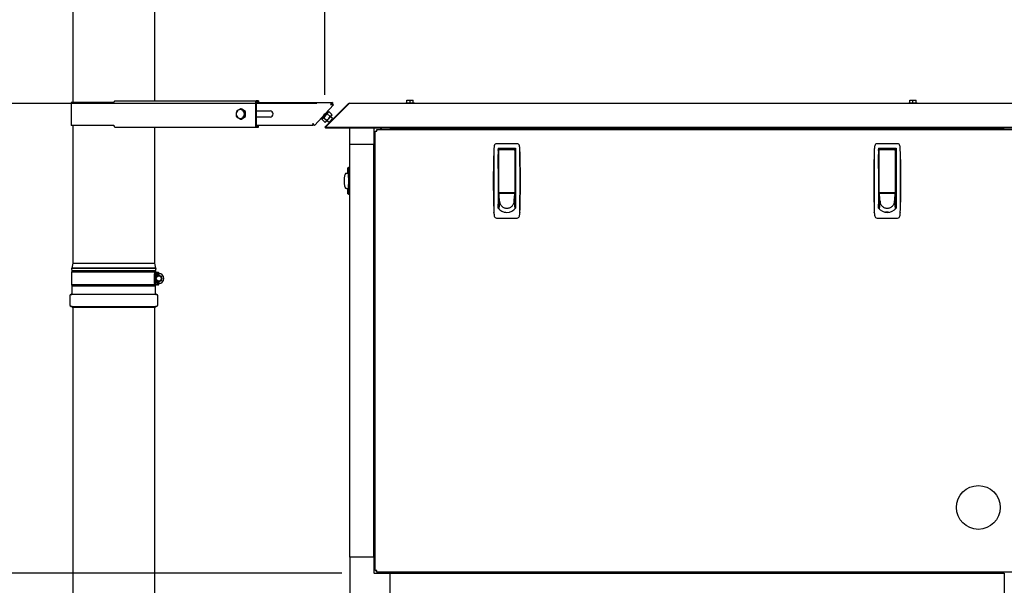
# Model space of a CAD drawing. Units: inches. Extents: x 1.1 to 15.4, y 0.6 to 10.1.
# Drawn here: x 7 to 8.5, y 6.1 to 7 of the extents above; entities that cross this region are included whole.
import ezdxf

# ---------------------------------------------------------------- set-up
doc = ezdxf.new("R2010")
doc.units = ezdxf.units.IN
doc.header["$MEASUREMENT"] = 0
doc.layers.add('FORMAT', color=7, linetype='Continuous')
doc.styles.add('SLDTEXTSTYLE0', font='TXT', dxfattribs={"width": 0.605})
doc.dimstyles.new('SLDDIMSTYLE0', dxfattribs={"dimtxt": 0.08, "dimasz": 0.13, "dimexe": 0, "dimexo": 0.0625, "dimgap": 0.02, "dimtad": 0, "dimtih": 1, "dimtoh": 1, "dimdec": 6, "dimlfac": 32, "dimrnd": 1e-09, "dimzin": 12, "dimdsep": 46, "dimlunit": 5, "dimtxsty": 'SLDTEXTSTYLE0', "dimsah": 1, "dimcen": 0.09, "dimadec": 0, "dimazin": 3, "dimtfac": 1, "dimtdec": 4, "dimtofl": 0, "dimtmove": 0, "dimatfit": 3, "dimfxl": 0, "dimfrac": 2, "dimtolj": 1, "dimtzin": 12, "dimarcsym": 0})

# ---------------------------------------------------------------- blocks, each defined once
blk = doc.blocks.new('_D_11')
at = {"layer": 'FORMAT'}
for p, q in [((7.4265, 6.8776), (7.4265, 7.3361)), ((9.2359, 6.8776), (9.2359, 7.3361)), ((7.4265, 7.2111), (7.9691, 7.2111)), ((8.1096, 7.211), (8.0821, 7.211)), ((8.0821, 7.211), (8.0821, 7.0882)), ((8.3541, 7.211), (8.3816, 7.211)), ((8.3816, 7.211), (8.3816, 7.0882)), ((9.2359, 7.2111), (8.4946, 7.2111)), ((8.0821, 7.0882), (8.1096, 7.0882)), ((8.3816, 7.0882), (8.3541, 7.0882))]:
    blk.add_line(p, q, dxfattribs=at)
for points in [[(7.4265, 7.2111), (7.5565, 7.1911), (7.5565, 7.2311)], [(9.2359, 7.2111), (9.1059, 7.2311), (9.1059, 7.1911)]]:
    blk.add_solid(points, dxfattribs=at)
at = {"layer": 'FORMAT', "char_height": 0.08, "attachment_point": 1, "style": 'SLDTEXTSTYLE0'}
for s, insert in [('57 29/32', (8.018, 7.3324)), ('1471', (8.1096, 7.1913))]:
    blk.add_mtext(s, dxfattribs=dict(at, insert=insert))
blk = doc.blocks.new('_D_12')
at = {"layer": 'FORMAT'}
for p, q in [((7.1018, 7.5698), (7.1018, 7.7972)), ((9.2359, 6.8776), (9.2359, 7.7972)), ((7.1018, 7.6722), (8.092, 7.6722)), ((8.202, 7.6721), (8.1745, 7.6721)), ((8.1745, 7.6721), (8.1745, 7.5493)), ((8.4465, 7.6721), (8.474, 7.6721)), ((8.474, 7.6721), (8.474, 7.5493)), ((9.2359, 7.6722), (8.5565, 7.6722)), ((8.1745, 7.5493), (8.202, 7.5493)), ((8.474, 7.5493), (8.4465, 7.5493))]:
    blk.add_line(p, q, dxfattribs=at)
for points in [[(7.1018, 7.6722), (7.2318, 7.6522), (7.2318, 7.6922)], [(9.2359, 7.6722), (9.1059, 7.6922), (9.1059, 7.6522)]]:
    blk.add_solid(points, dxfattribs=at)
at = {"layer": 'FORMAT', "char_height": 0.08, "attachment_point": 1, "style": 'SLDTEXTSTYLE0'}
for s, insert in [('68 9/32', (8.1409, 7.7936)), ('1735', (8.202, 7.6525))]:
    blk.add_mtext(s, dxfattribs=dict(at, insert=insert))
blk = doc.blocks.new('_D_15')
at = {"layer": 'FORMAT'}
for p, q in [((7.4143, 6.8643), (5.343, 6.8643)), ((5.468, 6.8643), (5.468, 5.9281)), ((5.3458, 5.7867), (5.3183, 5.7867)), ((5.3183, 5.7867), (5.3183, 5.6639)), ((5.5902, 5.7867), (5.6177, 5.7867)), ((5.6177, 5.7867), (5.6177, 5.6639)), ((5.3183, 5.6639), (5.3458, 5.6639)), ((5.6177, 5.6639), (5.5902, 5.6639)), ((5.468, 4.6714), (5.468, 5.6456)), ((7.6148, 4.6714), (5.343, 4.6714))]:
    blk.add_line(p, q, dxfattribs=at)
for points in [[(5.468, 6.8643), (5.448, 6.7343), (5.488, 6.7343)], [(5.468, 4.6714), (5.488, 4.8014), (5.448, 4.8014)]]:
    blk.add_solid(points, dxfattribs=at)
at = {"layer": 'FORMAT', "char_height": 0.08, "attachment_point": 1, "style": 'SLDTEXTSTYLE0'}
for s, insert in [('70 3/16', (5.2847, 5.9082)), ('1782', (5.3458, 5.7671))]:
    blk.add_mtext(s, dxfattribs=dict(at, insert=insert))
blk = doc.blocks.new('_D_17')
at = {"layer": 'FORMAT'}
for p, q in [((7.4143, 6.8643), (5.8576, 6.8643)), ((5.9826, 6.8643), (5.9826, 5.7683)), ((5.8603, 5.627), (5.8328, 5.627)), ((5.8328, 5.627), (5.8328, 5.5042)), ((6.1048, 5.627), (6.1323, 5.627)), ((6.1323, 5.627), (6.1323, 5.5042)), ((5.8328, 5.5042), (5.8603, 5.5042)), ((6.1323, 5.5042), (6.1048, 5.5042)), ((5.9826, 5.0131), (5.9826, 5.4859)), ((7.415, 5.0131), (5.8576, 5.0131))]:
    blk.add_line(p, q, dxfattribs=at)
for points in [[(5.9826, 6.8643), (5.9626, 6.7343), (6.0026, 6.7343)], [(5.9826, 5.0131), (6.0026, 5.1431), (5.9626, 5.1431)]]:
    blk.add_solid(points, dxfattribs=at)
at = {"layer": 'FORMAT', "char_height": 0.08, "attachment_point": 1, "style": 'SLDTEXTSTYLE0'}
for s, insert in [('59 1/4', (5.8298, 5.7485)), ('1505', (5.8603, 5.6073))]:
    blk.add_mtext(s, dxfattribs=dict(at, insert=insert))
blk = doc.blocks.new('_D_19')
at = {"layer": 'FORMAT'}
for p, q in [((7.4143, 6.8643), (6.3451, 6.8643)), ((6.4701, 6.8643), (6.4701, 6.6612)), ((6.3784, 6.5199), (6.3509, 6.5199)), ((6.3509, 6.5199), (6.3509, 6.3971)), ((6.5617, 6.5199), (6.5892, 6.5199)), ((6.5892, 6.5199), (6.5892, 6.3971)), ((6.3509, 6.3971), (6.3784, 6.3971)), ((6.5892, 6.3971), (6.5617, 6.3971)), ((6.4701, 6.1411), (6.4701, 6.3787)), ((7.4529, 6.1411), (6.3451, 6.1411))]:
    blk.add_line(p, q, dxfattribs=at)
for points in [[(6.4701, 6.8643), (6.4501, 6.7343), (6.4901, 6.7343)], [(6.4701, 6.1411), (6.4901, 6.2711), (6.4501, 6.2711)]]:
    blk.add_solid(points, dxfattribs=at)
at = {"layer": 'FORMAT', "char_height": 0.08, "attachment_point": 1, "style": 'SLDTEXTSTYLE0'}
for s, insert in [('23 5/32', (6.2867, 6.6413)), ('588', (6.3784, 6.5002))]:
    blk.add_mtext(s, dxfattribs=dict(at, insert=insert))
blk = doc.blocks.new('_D_21')
at = {"layer": 'FORMAT'}
for p, q in [((6.9612, 7.5166), (6.9612, 8.0736)), ((9.2359, 6.8776), (9.2359, 8.0736)), ((6.9612, 7.9486), (7.4988, 7.9486)), ((7.6393, 7.9485), (7.6118, 7.9485)), ((7.6118, 7.9485), (7.6118, 7.8257)), ((7.8838, 7.9485), (7.9113, 7.9485)), ((7.9113, 7.9485), (7.9113, 7.8257)), ((9.2359, 7.9486), (8.0243, 7.9486)), ((7.6118, 7.8257), (7.6393, 7.8257)), ((7.9113, 7.8257), (7.8838, 7.8257))]:
    blk.add_line(p, q, dxfattribs=at)
for points in [[(6.9612, 7.9486), (7.0912, 7.9286), (7.0912, 7.9686)], [(9.2359, 7.9486), (9.1059, 7.9686), (9.1059, 7.9286)]]:
    blk.add_solid(points, dxfattribs=at)
at = {"layer": 'FORMAT', "char_height": 0.08, "attachment_point": 1, "style": 'SLDTEXTSTYLE0'}
for s, insert in [('72 25/32', (7.5477, 8.0699)), ('1849', (7.6393, 7.9288))]:
    blk.add_mtext(s, dxfattribs=dict(at, insert=insert))

msp = doc.modelspace()

# ---------------------------------------------------------------- linework, layer by layer
at = {"color": 7, "linetype": 'Continuous', "lineweight": 25}
for p, q in [((7.03879157, 7.2326097), (7.03879157, 6.86550788)), ((7.16485407, 6.8683032), (7.16485407, 7.2326097)), ((7.03641657, 6.86550788), (7.03641657, 6.83035163)), ((7.10162792, 6.86550788), (7.03641657, 6.86550788)), ((7.10200355, 6.86550788), (7.10162792, 6.86550788)), ((7.10200462, 6.86550788), (7.10200355, 6.86550788)), ((7.10200355, 6.86550788), (7.10200355, 6.86538132)), ((7.10364367, 6.8683032), (7.32106661, 6.8683032)), ((7.31992494, 6.86538132), (7.31992494, 6.8304782)), ((7.32068808, 6.86538132), (7.32068808, 6.8304782)), ((7.32069663, 6.86558601), (7.43823145, 6.86558601)), ((7.32450382, 6.8683032), (7.32106661, 6.8683032)), ((7.32450382, 6.86635007), (7.32106661, 6.86635007)), ((7.32450382, 6.8683032), (7.32450382, 6.86635007)), ((7.46257842, 6.86362489), (7.42650985, 6.82755632)), ((7.46366118, 6.86362489), (7.42759261, 6.82755632)), ((7.43541681, 6.86266413), (7.43511834, 6.86266413)), ((7.43823145, 6.86558601), (7.43823145, 6.86363288)), ((7.43823145, 6.86558601), (7.43827412, 6.86558601)), ((7.43823145, 6.86363288), (7.43827412, 6.86363288)), ((7.43827412, 6.86558601), (7.43831778, 6.86558601)), ((7.43827412, 6.86363288), (7.43831778, 6.86363288)), ((7.43831778, 6.86558601), (7.4383955, 6.86558601)), ((7.43831778, 6.86558601), (7.43831778, 6.86363288)), ((7.43831778, 6.86363288), (7.4383955, 6.86363288)), ((7.43834595, 6.8635241), (7.43833669, 6.86348976)), ((7.43969148, 6.86215094), (7.43834595, 6.8635241)), ((7.43835747, 6.86351234), (7.43838939, 6.86354701)), ((7.43838939, 6.86354701), (7.43856202, 6.86354701)), ((7.43901208, 6.8631319), (7.43856202, 6.86354701)), ((7.43977236, 6.86216557), (7.43878259, 6.86307849)), ((7.43894731, 6.86292656), (7.4389099, 6.86294857)), ((7.4399977, 6.86222282), (7.43994815, 6.86216899)), ((7.4399977, 6.86222282), (7.43997182, 6.86224669)), ((7.46257842, 6.86362489), (7.4631198, 6.86308351)), ((7.46432409, 6.86434797), (9.19806953, 6.86434797)), ((7.55129056, 6.86531672), (7.55129056, 6.86434797)), ((7.55129056, 6.86531672), (7.56422806, 6.86531672)), ((7.5528765, 6.86531672), (7.5528765, 6.86906672)), ((7.5528765, 6.86906672), (7.55775931, 6.86906672)), ((7.55775931, 6.86531672), (7.55775931, 6.86906672)), ((7.55775931, 6.86906672), (7.56264212, 6.86906672)), ((7.56264212, 6.86531672), (7.56264212, 6.86906672)), ((7.56422806, 6.86434797), (7.56422806, 6.86531672)), ((8.32472806, 6.86531672), (8.32472806, 6.86434797)), ((8.32472806, 6.86531672), (8.33119681, 6.86531672)), ((8.326314, 6.86531672), (8.326314, 6.86906672)), ((8.326314, 6.86906672), (8.33119681, 6.86906672)), ((8.33119681, 6.86531672), (8.33119681, 6.86906672)), ((8.33119681, 6.86906672), (8.33607962, 6.86906672)), ((8.33119681, 6.86531672), (8.33766556, 6.86531672)), ((8.33607962, 6.86531672), (8.33607962, 6.86906672)), ((8.33766556, 6.86434797), (8.33766556, 6.86531672)), ((7.29667206, 6.85582038), (7.29328845, 6.85384773)), ((7.29667206, 6.85582038), (7.29835061, 6.85582038)), ((7.30149573, 6.85384773), (7.29835061, 6.85582038)), ((7.30296231, 6.85187507), (7.29957871, 6.85384773)), ((7.30464086, 6.85187507), (7.30149573, 6.85384773)), ((7.30296231, 6.85187507), (7.30464086, 6.85187507)), ((7.30464086, 6.84792976), (7.30464086, 6.85187507)), ((7.30464086, 6.84398445), (7.30464086, 6.84792976)), ((7.32068808, 6.85282038), (7.34224803, 6.85282038)), ((7.43977236, 6.86216557), (7.41039222, 6.83024814)), ((7.43023463, 6.84796792), (7.42711177, 6.84548203)), ((7.439945, 6.86216557), (7.42854528, 6.84978137)), ((7.43023463, 6.84796792), (7.43452842, 6.84400754)), ((7.43237369, 6.85133053), (7.43112753, 6.85247993)), ((7.43296691, 6.85098424), (7.43191694, 6.85065694)), ((7.43297408, 6.85096116), (7.43307933, 6.85101777)), ((7.43307933, 6.85101777), (7.43737313, 6.84705739)), ((7.43737313, 6.84705739), (7.43730318, 6.84690156)), ((7.43969148, 6.86215094), (7.43977236, 6.86216557)), ((7.43977236, 6.86216557), (7.439945, 6.86216557)), ((7.29038181, 6.84398445), (7.29328845, 6.84201179)), ((7.29667206, 6.84003913), (7.29957871, 6.84201179)), ((7.29667206, 6.84003913), (7.29835061, 6.84003913)), ((7.29835061, 6.84003913), (7.30149573, 6.84201179)), ((7.30149573, 6.84201179), (7.30464086, 6.84398445)), ((7.30296231, 6.84398445), (7.30464086, 6.84398445)), ((7.34224803, 6.84303913), (7.32068808, 6.84303913)), ((7.40828288, 6.83208005), (7.40828288, 6.83027351)), ((7.4232542, 6.84403335), (7.41056485, 6.83024814)), ((7.42076696, 6.84124716), (7.42201313, 6.84009776)), ((7.42238311, 6.83941841), (7.4266769, 6.83545802)), ((7.42264769, 6.84060734), (7.42241744, 6.83958462)), ((7.42488652, 6.84216824), (7.42318601, 6.84120728)), ((7.42488652, 6.84216824), (7.42918031, 6.83820786)), ((7.4266769, 6.83545802), (7.42837741, 6.83641899)), ((7.4267878, 6.83549108), (7.42783929, 6.83581886)), ((7.42918031, 6.83820786), (7.43230317, 6.84069374)), ((7.42982005, 6.83797734), (7.43291498, 6.83512272)), ((7.43291503, 6.83512271), (7.43412512, 6.83517159)), ((7.43821179, 6.84086545), (7.43511686, 6.84372006)), ((7.43710855, 6.84586845), (7.43733929, 6.8468934)), ((7.43826531, 6.83954067), (7.43821181, 6.8408654)), ((7.10162792, 6.83035163), (7.03641657, 6.83035163)), ((7.03879157, 6.83035163), (7.03879157, 6.61818222)), ((7.10200355, 6.83035163), (7.10162792, 6.83035163)), ((7.10200355, 6.83035163), (7.10200355, 6.8304782)), ((7.10200355, 6.83035163), (7.10200462, 6.83035163)), ((7.10364367, 6.82755632), (7.32106661, 6.82755632)), ((7.16485407, 6.61818222), (7.16485407, 6.82755632)), ((7.40823782, 6.83027351), (7.32069663, 6.83027351)), ((7.32106661, 6.82950945), (7.32450382, 6.82950945)), ((7.32106661, 6.82755632), (7.32450382, 6.82755632)), ((7.32450382, 6.82755632), (7.32450382, 6.82950945)), ((7.40823782, 6.83173669), (7.40823782, 6.83027351)), ((7.40823782, 6.83027351), (7.40828288, 6.83027351)), ((7.41039222, 6.83024814), (7.41056485, 6.83024814)), ((7.42650985, 6.82755632), (7.42757051, 6.82649566)), ((7.42759261, 6.82651776), (7.42757051, 6.82649566)), ((7.42759261, 6.82755632), (9.23480102, 6.82755632)), ((7.42759261, 6.82755632), (7.42759261, 6.82649566)), ((7.42759261, 6.82649566), (9.23480102, 6.82649566)), ((7.46504031, 6.80133222), (7.46504031, 6.82649566)), ((7.50194976, 6.82496196), (7.50194976, 6.80133222)), ((7.52655606, 6.82593852), (7.50292633, 6.82593852)), ((7.50389981, 6.82161851), (7.50539981, 6.82161851)), ((7.50389981, 6.14542094), (7.50389981, 6.82161851)), ((7.50626978, 6.82398847), (7.50626978, 6.82248847)), ((7.50626978, 6.82398847), (8.49215485, 6.82398847)), ((7.5125244, 6.82479441), (7.51171846, 6.82398847)), ((7.52655606, 6.82649566), (7.52655606, 6.82593852)), ((7.52655606, 6.82593852), (8.47186856, 6.82593852)), ((7.50389981, 6.81616982), (7.50309388, 6.81536389)), ((7.72228566, 6.80213253), (7.69082227, 6.80213253)), ((8.30759816, 6.80213253), (8.27613477, 6.80213253)), ((7.46504031, 6.16570722), (7.46504031, 6.80133222)), ((7.46504031, 6.80133222), (7.50194976, 6.80133222)), ((7.50194976, 6.16570722), (7.50194976, 6.80133222)), ((7.68657636, 6.79393794), (7.68651704, 6.79327523)), ((7.6930205, 6.7953658), (7.72008743, 6.7953658)), ((7.6930205, 6.7953658), (7.6930205, 6.7032465)), ((7.6930205, 6.79334615), (7.69327481, 6.79336347)), ((7.69425082, 6.79167485), (7.6930205, 6.79167485)), ((7.69302469, 6.79167485), (7.69302469, 6.79334672)), ((7.69327481, 6.79336347), (7.71983731, 6.79336347)), ((7.69425082, 6.78776177), (7.69425082, 6.79336347)), ((7.69425082, 6.72769848), (7.69425082, 6.78776177)), ((7.71885712, 6.79336347), (7.71885712, 6.78776177)), ((7.72008743, 6.79167485), (7.71885712, 6.79167485)), ((7.71885712, 6.78776177), (7.71885712, 6.72769848)), ((7.71886131, 6.79224457), (7.71886131, 6.79336347)), ((7.71886131, 6.79167485), (7.71886131, 6.79224457)), ((7.71983731, 6.79336347), (7.72008743, 6.79334672)), ((7.72008743, 6.7953658), (7.72008743, 6.7032465)), ((7.7265909, 6.79327523), (7.72653157, 6.79393794)), ((8.27188886, 6.79393794), (8.27182954, 6.79327523)), ((8.278333, 6.7953658), (8.30539993, 6.7953658)), ((8.278333, 6.7953658), (8.278333, 6.7032465)), ((8.278333, 6.79334615), (8.27858731, 6.79336347)), ((8.27956332, 6.79167485), (8.278333, 6.79167485)), ((8.27833719, 6.79167485), (8.27833719, 6.79334672)), ((8.27858731, 6.79336347), (8.30514981, 6.79336347)), ((8.27956332, 6.78776177), (8.27956332, 6.79336347)), ((8.27956332, 6.72769848), (8.27956332, 6.78776177)), ((8.30416962, 6.79336347), (8.30416962, 6.78776177)), ((8.30539993, 6.79167485), (8.30416962, 6.79167485)), ((8.30416962, 6.78776177), (8.30416962, 6.72769848)), ((8.30417381, 6.79224457), (8.30417381, 6.79336347)), ((8.30417381, 6.79167485), (8.30417381, 6.79224457)), ((8.30514981, 6.79336347), (8.30539993, 6.79334672)), ((8.30539993, 6.7953658), (8.30539993, 6.7032465)), ((8.3119034, 6.79327523), (8.31184407, 6.79393794)), ((7.6930205, 6.78552328), (7.69425082, 6.78552328)), ((7.69302469, 6.76399277), (7.69302469, 6.78552328)), ((7.71885712, 6.78552328), (7.72008743, 6.78552328)), ((8.278333, 6.78552328), (8.27956332, 6.78552328)), ((8.27833719, 6.76399277), (8.27833719, 6.78552328)), ((8.30416962, 6.78552328), (8.30539993, 6.78552328)), ((7.45970689, 6.75636299), (7.45859158, 6.75617318)), ((7.45875071, 6.75619475), (7.46287554, 6.75692051)), ((7.45875071, 6.75619475), (7.45909938, 6.75633316)), ((7.45909938, 6.75633316), (7.45944806, 6.75647157)), ((7.45944806, 6.75647157), (7.45979673, 6.75660998)), ((7.45979673, 6.75660998), (7.46014541, 6.75674839)), ((7.46014541, 6.75674839), (7.46049408, 6.7568868)), ((7.46049408, 6.7568868), (7.46084276, 6.75702521)), ((7.46084276, 6.75702521), (7.4610171, 6.75709441)), ((7.4610171, 6.75709441), (7.46119143, 6.75716362)), ((7.46119143, 6.75716362), (7.46136577, 6.75723282)), ((7.46136577, 6.75723282), (7.46154011, 6.75730203)), ((7.46154011, 6.75730203), (7.46285075, 6.75730203)), ((7.46159338, 6.76516089), (7.46159338, 6.75853234)), ((7.46159338, 6.75853234), (7.4627708, 6.75853234)), ((7.46382762, 6.76591906), (7.46176701, 6.76519609)), ((7.4638136, 6.76503581), (7.46322246, 6.76497648)), ((7.4638136, 6.76503581), (7.46381387, 6.76590684)), ((7.4638136, 6.76503581), (7.4638136, 6.76435133)), ((7.4638136, 6.72926719), (7.4638136, 6.76073057)), ((7.46504031, 6.76591423), (7.46381385, 6.76591423)), ((7.69425082, 6.76399277), (7.6930205, 6.76399277)), ((7.72008743, 6.76399277), (7.71885712, 6.76399277)), ((8.27956332, 6.76399277), (8.278333, 6.76399277)), ((8.30539993, 6.76399277), (8.30416962, 6.76399277)), ((7.69425082, 6.75168962), (7.6930205, 6.75168962)), ((7.71885712, 6.75168962), (7.72008743, 6.75168962)), ((8.27956332, 6.75168962), (8.278333, 6.75168962)), ((8.30416962, 6.75168962), (8.30539993, 6.75168962)), ((7.45859158, 6.73382458), (7.45970689, 6.73363477)), ((7.45875071, 6.73380301), (7.46286735, 6.73307869)), ((7.45875071, 6.73380301), (7.45909938, 6.7336646)), ((7.45909938, 6.7336646), (7.45944806, 6.73352619)), ((7.45944806, 6.73352619), (7.45979673, 6.73338778)), ((7.45979673, 6.73338778), (7.46014541, 6.73324937)), ((7.46014541, 6.73324937), (7.46049408, 6.73311096)), ((7.46049408, 6.73311096), (7.46084276, 6.73297255)), ((7.46084276, 6.73297255), (7.4610171, 6.73290335)), ((7.4610171, 6.73290335), (7.46119143, 6.73283414)), ((7.46119143, 6.73283414), (7.46136577, 6.73276493)), ((7.46136577, 6.73276493), (7.46154011, 6.73269573)), ((7.46154011, 6.73269573), (7.46284443, 6.73269573)), ((7.46159338, 6.73146541), (7.46159338, 6.72483686)), ((7.46159338, 6.73146541), (7.4627708, 6.73146541)), ((7.69425082, 6.73015911), (7.6930205, 6.73015911)), ((7.69425082, 6.72572096), (7.69425082, 6.72830555)), ((7.69486598, 6.72708332), (7.71824196, 6.72708332)), ((7.69892602, 6.72708332), (7.69892602, 6.72629395)), ((7.69892602, 6.72629395), (7.71418192, 6.72629395)), ((7.69941814, 6.72629395), (7.69941814, 6.72708332)), ((7.7136898, 6.72708332), (7.7136898, 6.72629395)), ((7.71418192, 6.72629395), (7.71418192, 6.72708332)), ((7.71885712, 6.73015911), (7.72008743, 6.73015911)), ((7.71885712, 6.72830555), (7.71885712, 6.72572096)), ((8.27956332, 6.73015911), (8.278333, 6.73015911)), ((8.27956332, 6.72572096), (8.27956332, 6.72830555)), ((8.28017848, 6.72708332), (8.30355446, 6.72708332)), ((8.28423852, 6.72708332), (8.28423852, 6.72629395)), ((8.28423852, 6.72629395), (8.29949442, 6.72629395)), ((8.28473064, 6.72629395), (8.28473064, 6.72708332)), ((8.2990023, 6.72708332), (8.2990023, 6.72629395)), ((8.29949442, 6.72629395), (8.29949442, 6.72708332)), ((8.30416962, 6.73015911), (8.30539993, 6.73015911)), ((8.30416962, 6.72830555), (8.30416962, 6.72572096)), ((7.46176701, 6.72480166), (7.46382762, 6.7240787)), ((7.46322246, 6.72502127), (7.4638136, 6.72496195)), ((7.4638136, 6.72496195), (7.4638136, 6.72564643)), ((7.4638136, 6.72496195), (7.46381387, 6.72409092)), ((7.46381385, 6.72408352), (7.46504031, 6.72408352)), ((7.69425082, 6.72277722), (7.6930205, 6.72277722)), ((7.6930205, 6.72031659), (7.69425082, 6.72031659)), ((7.69432002, 6.72498068), (7.69425082, 6.72572096)), ((7.71885712, 6.72572096), (7.69425082, 6.72572096)), ((7.69425082, 6.72572096), (7.69425082, 6.72479062)), ((7.69425082, 6.72479062), (7.69425082, 6.72327837)), ((7.69425082, 6.72327837), (7.69425082, 6.72176612)), ((7.69425082, 6.72176612), (7.69425082, 6.72025388)), ((7.69425082, 6.72025388), (7.69425082, 6.71722938)), ((7.69425082, 6.71722938), (7.69425082, 6.71420489)), ((7.69425082, 6.71420489), (7.69425082, 6.71118039)), ((7.6953581, 6.71387634), (7.69425082, 6.70210691)), ((7.69425082, 6.71118039), (7.69425082, 6.7081559)), ((7.69438923, 6.72424039), (7.69432002, 6.72498068)), ((7.69445843, 6.7235001), (7.69438923, 6.72424039)), ((7.69452764, 6.72275981), (7.69445843, 6.7235001)), ((7.69466605, 6.72127923), (7.69452764, 6.72275981)), ((7.69480446, 6.71979865), (7.69466605, 6.72127923)), ((7.69494287, 6.71831808), (7.69480446, 6.71979865)), ((7.69508128, 6.7168375), (7.69494287, 6.71831808)), ((7.69521969, 6.71535692), (7.69508128, 6.7168375)), ((7.6953581, 6.71387634), (7.69521969, 6.71535692)), ((7.71774983, 6.71387634), (7.71788824, 6.71535692)), ((7.71774983, 6.71387634), (7.71885712, 6.70210691)), ((7.71788824, 6.71535692), (7.71802666, 6.7168375)), ((7.71802666, 6.7168375), (7.71816507, 6.71831808)), ((7.71816507, 6.71831808), (7.71830348, 6.71979865)), ((7.71830348, 6.71979865), (7.71844189, 6.72127923)), ((7.71844189, 6.72127923), (7.7185803, 6.72275981)), ((7.7185803, 6.72275981), (7.7186495, 6.7235001)), ((7.7186495, 6.7235001), (7.71871871, 6.72424039)), ((7.71871871, 6.72424039), (7.71878791, 6.72498068)), ((7.71878791, 6.72498068), (7.71885712, 6.72572096)), ((7.71885712, 6.72572096), (7.71885712, 6.72479062)), ((7.71885712, 6.72479062), (7.71885712, 6.72327837)), ((7.71885712, 6.72327837), (7.71885712, 6.72176612)), ((7.72008743, 6.72277722), (7.71885712, 6.72277722)), ((7.71885712, 6.72176612), (7.71885712, 6.72025388)), ((7.71885712, 6.72031659), (7.72008743, 6.72031659)), ((7.71885712, 6.72025388), (7.71885712, 6.71722938)), ((7.71885712, 6.71722938), (7.71885712, 6.71420489)), ((7.71885712, 6.71420489), (7.71885712, 6.71118039)), ((7.71885712, 6.71118039), (7.71885712, 6.7081559)), ((8.27956332, 6.72277722), (8.278333, 6.72277722)), ((8.278333, 6.72031659), (8.27956332, 6.72031659)), ((8.27963252, 6.72498068), (8.27956332, 6.72572096)), ((8.30416962, 6.72572096), (8.27956332, 6.72572096)), ((8.27956332, 6.72572096), (8.27956332, 6.72479062)), ((8.27956332, 6.72479062), (8.27956332, 6.72327837)), ((8.27956332, 6.72327837), (8.27956332, 6.72176612)), ((8.27956332, 6.72176612), (8.27956332, 6.72025388)), ((8.27956332, 6.72025388), (8.27956332, 6.71722938)), ((8.27956332, 6.71722938), (8.27956332, 6.71420489)), ((8.27956332, 6.71420489), (8.27956332, 6.71118039)), ((8.2806706, 6.71387634), (8.27956332, 6.70210691)), ((8.27956332, 6.71118039), (8.27956332, 6.7081559)), ((8.27970173, 6.72424039), (8.27963252, 6.72498068)), ((8.27977093, 6.7235001), (8.27970173, 6.72424039)), ((8.27984014, 6.72275981), (8.27977093, 6.7235001)), ((8.27997855, 6.72127923), (8.27984014, 6.72275981)), ((8.28011696, 6.71979865), (8.27997855, 6.72127923)), ((8.28025537, 6.71831808), (8.28011696, 6.71979865)), ((8.28039378, 6.7168375), (8.28025537, 6.71831808)), ((8.28053219, 6.71535692), (8.28039378, 6.7168375)), ((8.2806706, 6.71387634), (8.28053219, 6.71535692)), ((8.30306233, 6.71387634), (8.30320074, 6.71535692)), ((8.30306233, 6.71387634), (8.30416962, 6.70210691)), ((8.30320074, 6.71535692), (8.30333916, 6.7168375)), ((8.30333916, 6.7168375), (8.30347757, 6.71831808)), ((8.30347757, 6.71831808), (8.30361598, 6.71979865)), ((8.30361598, 6.71979865), (8.30375439, 6.72127923)), ((8.30375439, 6.72127923), (8.3038928, 6.72275981)), ((8.3038928, 6.72275981), (8.303962, 6.7235001)), ((8.303962, 6.7235001), (8.30403121, 6.72424039)), ((8.30403121, 6.72424039), (8.30410041, 6.72498068)), ((8.30410041, 6.72498068), (8.30416962, 6.72572096)), ((8.30416962, 6.72572096), (8.30416962, 6.72479062)), ((8.30416962, 6.72479062), (8.30416962, 6.72327837)), ((8.30416962, 6.72327837), (8.30416962, 6.72176612)), ((8.30539993, 6.72277722), (8.30416962, 6.72277722)), ((8.30416962, 6.72176612), (8.30416962, 6.72025388)), ((8.30416962, 6.72031659), (8.30539993, 6.72031659)), ((8.30416962, 6.72025388), (8.30416962, 6.71722938)), ((8.30416962, 6.71722938), (8.30416962, 6.71420489)), ((8.30416962, 6.71420489), (8.30416962, 6.71118039)), ((8.30416962, 6.71118039), (8.30416962, 6.7081559)), ((7.68657636, 6.69590783), (7.68651704, 6.69657054)), ((7.6930205, 6.70924375), (7.69425082, 6.70924375)), ((7.69302469, 6.70324224), (7.69302469, 6.70924375)), ((7.69425082, 6.7081559), (7.69425082, 6.7051314)), ((7.69425082, 6.7051314), (7.69425082, 6.70210691)), ((7.71885712, 6.70924375), (7.72008743, 6.70924375)), ((7.71885712, 6.7081559), (7.71885712, 6.7051314)), ((7.71885712, 6.7051314), (7.71885712, 6.70210691)), ((7.71886131, 6.70924375), (7.71886131, 6.70187384)), ((7.7265909, 6.69657054), (7.72653157, 6.69590783)), ((8.27188886, 6.69590783), (8.27182954, 6.69657054)), ((8.278333, 6.70924375), (8.27956332, 6.70924375)), ((8.27833719, 6.70324224), (8.27833719, 6.70924375)), ((8.27956332, 6.7081559), (8.27956332, 6.7051314)), ((8.27956332, 6.7051314), (8.27956332, 6.70210691)), ((8.29186647, 6.69659466), (8.28912679, 6.69659466)), ((8.29389446, 6.69659466), (8.29186647, 6.69659466)), ((8.30416962, 6.70924375), (8.30539993, 6.70924375)), ((8.30416962, 6.7081559), (8.30416962, 6.7051314)), ((8.30416962, 6.7051314), (8.30416962, 6.70210691)), ((8.30417381, 6.70924375), (8.30417381, 6.70187384)), ((8.3119034, 6.69657054), (8.31184407, 6.69590783)), ((7.69082227, 6.68771324), (7.72228566, 6.68771324)), ((8.27613477, 6.68771324), (8.30759816, 6.68771324)), ((7.03713853, 6.61046717), (7.03668002, 6.61036972)), ((7.03668002, 6.61036972), (7.03751032, 6.60646347)), ((7.16696562, 6.61036972), (7.03668002, 6.61036972)), ((7.03751032, 6.60646347), (7.03672907, 6.60451034)), ((7.16650711, 6.61046717), (7.03713853, 6.61046717)), ((7.03879157, 6.61818222), (7.03715598, 6.61046717)), ((7.16613532, 6.60646347), (7.03751032, 6.60646347)), ((7.03879157, 6.61818222), (7.16485407, 6.61818222)), ((7.16648966, 6.61046717), (7.16485407, 6.61818222)), ((7.16613532, 6.60646347), (7.16696562, 6.61036972)), ((7.16691657, 6.60451034), (7.16613532, 6.60646347)), ((7.16696562, 6.61036972), (7.16650711, 6.61046717)), ((7.03672907, 6.60451034), (7.03672907, 6.58497909)), ((7.1654646, 6.60451034), (7.03672907, 6.60451034)), ((7.16449822, 6.58888534), (7.16449822, 6.60060409)), ((7.16517392, 6.60255722), (7.1647463, 6.60255722)), ((7.16485407, 6.60255722), (7.16517392, 6.60406593)), ((7.16510006, 6.60255722), (7.16510006, 6.60369784)), ((7.16517392, 6.6042498), (7.16517392, 6.60369784)), ((7.16517392, 6.60369784), (7.16517392, 6.58579159)), ((7.1654646, 6.60451034), (7.16641171, 6.60451034)), ((7.16642027, 6.60369784), (7.16565381, 6.60369784)), ((7.16565381, 6.60369784), (7.16565381, 6.58579159)), ((7.16590135, 6.60369784), (7.16590135, 6.60451034)), ((7.16639471, 6.60451034), (7.16897625, 6.60451034)), ((7.16642027, 6.59661818), (7.16642027, 6.60369784)), ((7.16745505, 6.60063191), (7.16642027, 6.59887432)), ((7.16642027, 6.58579159), (7.16642027, 6.59287125)), ((7.17092937, 6.60072575), (7.16766977, 6.60075346)), ((7.16897625, 6.60451034), (7.16995281, 6.60451034)), ((7.16897625, 6.60369784), (7.16897625, 6.60451034)), ((7.16995281, 6.60369784), (7.16897625, 6.60369784)), ((7.17011687, 6.6016974), (7.17011687, 6.60353378)), ((7.17011687, 6.6016974), (7.17092937, 6.60174472)), ((7.17092937, 6.60353378), (7.17092937, 6.60255722)), ((7.17092937, 6.60255722), (7.17092937, 6.60158065)), ((7.17092937, 6.60158065), (7.17092937, 6.59962753)), ((7.17092937, 6.5898619), (7.17092937, 6.58790878)), ((7.03672907, 6.58497909), (7.03751032, 6.58302597)), ((7.1654646, 6.58497909), (7.03672907, 6.58497909)), ((7.03751032, 6.58302597), (7.03751032, 6.57160409)), ((7.16613532, 6.58302597), (7.03751032, 6.58302597)), ((7.16485407, 6.58598327), (7.16485407, 6.58693222)), ((7.16485767, 6.58693222), (7.16517392, 6.58693222)), ((7.16510006, 6.58579159), (7.16510006, 6.58693222)), ((7.16510006, 6.58536252), (7.16510006, 6.58579159)), ((7.16517392, 6.58579159), (7.16517392, 6.58520359)), ((7.16641171, 6.58497909), (7.1654646, 6.58497909)), ((7.16642027, 6.58579159), (7.16565381, 6.58579159)), ((7.16590135, 6.58497909), (7.16590135, 6.58579159)), ((7.16613532, 6.58302597), (7.16691657, 6.58497909)), ((7.16613532, 6.57160409), (7.16613532, 6.58302597)), ((7.16897625, 6.58497909), (7.16639471, 6.58497909)), ((7.16756807, 6.58879226), (7.17092937, 6.58876368)), ((7.16897625, 6.58497909), (7.16995281, 6.58497909)), ((7.17092937, 6.58790878), (7.17092937, 6.58693222)), ((7.17092937, 6.58693222), (7.17092937, 6.58595565)), ((7.03410407, 6.56819784), (7.03410407, 6.55411972)), ((7.16783844, 6.56990097), (7.03580719, 6.56990097)), ((7.16954157, 6.55411972), (7.16954157, 6.56819784)), ((7.03644782, 6.55177597), (7.16719782, 6.55177597)), ((7.03841657, 6.5507039), (7.03841657, 6.55068222)), ((7.03841657, 6.55068222), (7.03859246, 6.55037757)), ((7.03841657, 6.55068222), (7.16522907, 6.55068222)), ((7.03879157, 6.54943222), (7.03879157, 5.55958847)), ((7.16485407, 5.55958847), (7.16485407, 6.54943222)), ((7.16505318, 6.55037757), (7.16522907, 6.55068222)), ((7.16522907, 6.55068222), (7.16522907, 6.5507039)), ((7.46504031, 6.16570722), (7.46504031, 6.07958518)), ((7.50194976, 6.16570722), (7.46504031, 6.16570722)), ((7.50194976, 6.16570722), (7.50194976, 6.14207749)), ((7.50309388, 6.15167556), (7.50389981, 6.15086963)), ((7.50292633, 6.14110092), (7.52655606, 6.14110092)), ((7.50389981, 6.14542094), (7.50539981, 6.14542094)), ((7.50626978, 6.14305097), (7.50626978, 6.14455097)), ((8.49215485, 6.14305097), (7.50626978, 6.14305097)), ((7.51171846, 6.14305097), (7.5125244, 6.14224504)), ((7.52655606, 6.14110092), (7.52655606, 6.10419148)), ((7.52655606, 6.14110092), (8.47186856, 6.14110092)), ((7.62552481, 6.14305097), (7.62552481, 6.14110092)), ((7.63227481, 6.14110092), (7.63227481, 6.14305097)), ((8.36568106, 6.14305097), (8.36568106, 6.14110092)), ((8.37243106, 6.14110092), (8.37243106, 6.14305097)), ((8.47186856, 6.14110092), (8.47186856, 6.10419148))]:
    msp.add_line(p, q, dxfattribs=at)
at = {"color": 7, "linetype": 'Continuous', "lineweight": 25, "flags": 128}
for points in [[(7.32106661, 6.8683032), (7.32084388, 6.86824705), (7.32062971, 6.86808078), (7.32043233, 6.86781077), (7.32025932, 6.8674474), (7.32011734, 6.86700463), (7.32001184, 6.86649948), (7.31994688, 6.86595135), (7.31992494, 6.86538132)], [(7.43642544, 6.86290333), (7.43598445, 6.86273637), (7.43541681, 6.86266413)], [(7.29038181, 6.85187507), (7.29015528, 6.8487824), (7.29014333, 6.84792976)], [(7.29014333, 6.84792976), (7.29030608, 6.84470782), (7.29038181, 6.84398445)], [(7.29328845, 6.85384773), (7.29306616, 6.85370749), (7.29038181, 6.85187507)], [(7.29957871, 6.85384773), (7.29935642, 6.85398797), (7.29667206, 6.85582038)], [(7.30272383, 6.84792976), (7.30273579, 6.8487824), (7.30296231, 6.85187507)], [(7.30296231, 6.84398445), (7.30288659, 6.84470782), (7.30272383, 6.84792976)], [(7.42322623, 6.84405915), (7.42272448, 6.84351778), (7.42185528, 6.84258196), (7.42121744, 6.84189834), (7.42084781, 6.84150644), (7.42076776, 6.8414289), (7.42098192, 6.8416702), (7.42147791, 6.8422164), (7.42222706, 6.84303592), (7.42318608, 6.84408142), (7.42429953, 6.84529245), (7.42550307, 6.84659903), (7.42672714, 6.84792564), (7.42790099, 6.84919561), (7.42895677, 6.85033555), (7.42983348, 6.85127956), (7.43048043, 6.85197309), (7.43086024, 6.85237606), (7.43095096, 6.85246518), (7.43074734, 6.85223529), (7.43026115, 6.85169968), (7.4295205, 6.85088931), (7.42856818, 6.84985102), (7.42856818, 6.84985102)], [(7.43189552, 6.85061697), (7.43217153, 6.85092169), (7.43237515, 6.85115158), (7.43228443, 6.85106246), (7.43190462, 6.85065949), (7.43125767, 6.84996596), (7.43038096, 6.84902194), (7.42932518, 6.84788201), (7.42815133, 6.84661204), (7.42692726, 6.84528542), (7.42572372, 6.84397885), (7.42461026, 6.84276781), (7.42365125, 6.84172232), (7.4229021, 6.8409028), (7.42240611, 6.8403566), (7.42219195, 6.8401153), (7.422272, 6.84019284), (7.42264162, 6.84058474), (7.42264291, 6.84058611)], [(7.43120818, 6.8499068), (7.43085669, 6.84945898), (7.43023463, 6.84796792)], [(7.43307933, 6.85101777), (7.43252962, 6.85080795), (7.43120818, 6.8499068)], [(7.43639958, 6.84511851), (7.437204, 6.84649653), (7.43737313, 6.84705739)], [(7.29328845, 6.84201179), (7.29351334, 6.84187155), (7.29667206, 6.84003913)], [(7.29957871, 6.84201179), (7.29980359, 6.84215203), (7.30296231, 6.84398445)], [(7.42318601, 6.84120728), (7.42309947, 6.84110728), (7.42238311, 6.83941841)], [(7.42711177, 6.84548203), (7.42692412, 6.84527363), (7.42488652, 6.84216824)], [(7.42837741, 6.83641899), (7.42812947, 6.836146), (7.42795587, 6.8359534), (7.42785956, 6.83584447), (7.42784221, 6.83582108), (7.42790411, 6.83588363), (7.4280442, 6.83603105), (7.42826008, 6.83626082), (7.42854805, 6.836569)], [(7.42837741, 6.83641899), (7.42846395, 6.83651898), (7.42918031, 6.83820786)], [(7.42983077, 6.83796744), (7.42955761, 6.83767659), (7.42947382, 6.83759283), (7.42968369, 6.83782729), (7.43016667, 6.83835702), (7.43087549, 6.83913017), (7.43174077, 6.84007106), (7.43267781, 6.84108758), (7.43359487, 6.84208024), (7.4344022, 6.84295186), (7.43502077, 6.84361713)], [(7.43230317, 6.84069374), (7.43249083, 6.84090215), (7.43452842, 6.84400754)], [(7.43452842, 6.84400754), (7.43597691, 6.84473635), (7.43639958, 6.84511851)], [(7.43502077, 6.84361713), (7.43539002, 6.84401092), (7.43547381, 6.84409468), (7.43526395, 6.84386022), (7.43512758, 6.84371017)], [(7.43538263, 6.8364291), (7.43591649, 6.83700917), (7.43670152, 6.8378601), (7.4374182, 6.83863466), (7.43795741, 6.83921494), (7.43823707, 6.83951258), (7.43821459, 6.83948228), (7.4378934, 6.83912865), (7.43732241, 6.83850553)], [(7.43732241, 6.83850553), (7.43658853, 6.83770778), (7.43580349, 6.83685684), (7.43571989, 6.83676636)], [(7.43657022, 6.84526852), (7.43681816, 6.84554151), (7.43699177, 6.84573411), (7.43708807, 6.84584304), (7.43710542, 6.84586643), (7.43704352, 6.84580388), (7.43690343, 6.84565646), (7.43668755, 6.84542669), (7.43639958, 6.84511851)], [(7.31992494, 6.8304782), (7.31994688, 6.82990817), (7.32001184, 6.82936004), (7.32011734, 6.82885489), (7.32025932, 6.82841212), (7.32043233, 6.82804875), (7.32062971, 6.82777874), (7.32084388, 6.82761246), (7.32106661, 6.82755632)], [(7.46177936, 6.72483686), (7.4617626, 6.7248387), (7.46230567, 6.72481466), (7.46322246, 6.72502127)], [(7.16449822, 6.60060409), (7.16455633, 6.60186335), (7.16471865, 6.60298021), (7.16495996, 6.60385358), (7.16524865, 6.6043882), (7.1654646, 6.60451034)], [(7.1654646, 6.58497909), (7.1651662, 6.58520955), (7.16487837, 6.58587527), (7.16464754, 6.58690128), (7.16451825, 6.58814092), (7.16449822, 6.58888534)]]:
    msp.add_lwpolyline(points, dxfattribs=at)
at = {"color": 7, "linetype": 'Continuous', "lineweight": 25}
for centre, radius in [((7.17092937, 6.59474472), 0.00488281), ((7.17092937, 6.59474472), 0.00390625), ((8.43202481, 6.24242597), 0.03370313)]:
    msp.add_circle(centre, radius, dxfattribs=at)
for centre, radius, start, end in [((7.10485811, 6.86602593), 0.00290013, 128.58655534, 190.28991838), ((7.10947619, 6.86538134), 0.00747264, 179.02970026, 180.00015276), ((7.32159181, 6.86558653), 0.00092673, 124.52224801, 192.79348237), ((7.44161542, 6.8588612), 0.00752823, 116.7118262, 149.65828164), ((7.45696432, 7.03670227), 0.17540387, 262.84542052, 264.34865654), ((7.44274949, 6.84933857), 0.01499133, 107.54031688, 117.26659951), ((7.43912025, 6.8578915), 0.00568557, 97.82733123, 118.7749157), ((7.4400775, 6.85660446), 0.00724839, 104.15154926, 117.22371248), ((7.46432409, 6.86187922), 0.00246875, 90, 135), ((7.46458876, 6.8634399), 0.00094585, 106.2498798, 168.72154919), ((7.2970984, 6.84802819), 0.00695577, 123.21204785, 180.81079817), ((7.2970984, 6.84783133), 0.00695577, 179.18920183, 236.78795215), ((7.29643358, 6.8488913), 0.0058701, 57.60263976, 122.39736024), ((7.29576876, 6.84802819), 0.00695577, 359.18920183, 56.78795215), ((7.29576876, 6.84783133), 0.00695577, 303.21204785, 0.81079817), ((7.34195392, 6.84792976), 0.00489946, 273.44153145, 86.55846855), ((8.00153814, 6.31596658), 0.78308036, 136.75401669, 137.87212035), ((8.00278431, 6.31481718), 0.78308036, 136.75401669, 137.87212036), ((8.32693547, 6.01654246), 1.22344738, 137.06558492, 137.34797179), ((7.45389202, 6.82918401), 0.03072443, 135.66216698, 137.58677975), ((7.29643358, 6.84696822), 0.0058701, 237.60263976, 302.39736024), ((7.41105499, 6.83198157), 0.00329453, 158.380889, 211.22852985), ((7.41597977, 6.83724901), 0.00895728, 206.90745431, 231.40583937), ((7.41047785, 6.83162255), 0.00224294, 155.51307718, 177.08282028), ((7.43866923, 6.82677255), 0.02116817, 137.00714382, 139.18899806), ((8.22366567, 6.11001984), 1.08415993, 137.28355499, 137.59027992), ((8.22885707, 6.10523155), 1.08415993, 137.28355499, 137.59027992), ((6.93936479, 7.29238542), 0.6686321, 317.02220729, 317.18481814), ((8.33212686, 6.01175417), 1.22344738, 137.06558492, 137.34797179), ((7.70692206, 6.58770608), 0.36918131, 136.70682313, 137.91931391), ((7.01099741, 7.23328949), 0.57591014, 317.43136877, 317.64264114), ((7.10485811, 6.82983359), 0.00290013, 169.71008162, 231.41344466), ((7.10947619, 6.83047818), 0.00747264, 179.99984724, 180.97029974), ((7.32159181, 6.83027298), 0.00092673, 167.20651763, 235.47775199), ((7.50292633, 6.82496196), 0.00097656, 90, 180), ((7.50644708, 6.85437951), 0.03285988, 265.5540221, 269.86309187), ((7.47350878, 6.82144121), 0.03285988, 0.13690813, 4.4459779), ((7.51528654, 6.82203227), 0.00390625, 90, 135), ((7.64648101, 6.82203227), 0.00390625, 30.05210776, 90), ((8.35194361, 6.82203227), 0.00390625, 90, 149.94789224), ((7.50585601, 6.81260175), 0.00390625, 135, 180), ((7.69082548, 6.79843769), 0.00369484, 90.04965718, 168.75839811), ((7.72228244, 6.79843766), 0.00369487, 11.24197937, 89.94996533), ((8.27613798, 6.79843769), 0.00369484, 90.04965718, 168.75839811), ((8.30759494, 6.79843766), 0.00369487, 11.24197937, 89.94996533), ((9.0168394, 6.74492288), 1.33120079, 177.91842459, 182.08157533), ((11.66053564, 6.74492288), 3.97426154, 179.29334613, 180.70665381), ((7.72016148, 6.7925632), 0.03361325, 168.68540599, 177.65601892), ((7.69285629, 6.79255241), 0.03370377, 2.3560531, 11.30252199), ((3.75257254, 6.74492288), 3.9742613, 359.29334614, 0.70665391), ((6.39626854, 6.74492288), 1.33120079, 357.9184247, 2.0815754), ((9.6021519, 6.74492288), 1.33120079, 177.91842459, 182.08157533), ((12.24584814, 6.74492288), 3.97426154, 179.29334613, 180.70665381), ((8.30547398, 6.7925632), 0.03361325, 168.68540599, 177.65601892), ((8.27816879, 6.79255241), 0.03370377, 2.3560531, 11.30252199), ((4.33788504, 6.74492288), 3.9742613, 359.29334614, 0.70665391), ((6.98158104, 6.74492288), 1.33120079, 357.9184247, 2.0815754), ((7.45869782, 6.75556925), 0.00060319, 100.61304718, 133.35589751), ((7.46212388, 6.76211827), 0.00306207, 68.97534424, 96.46011962), ((7.27069423, 6.74577447), 0.19249979, 359.7691521, 3.80004838), ((7.46217545, 6.76394388), 0.00147054, 16.08535336, 44.60309558), ((7.44497129, 6.76137613), 0.01885336, 358.03774167, 9.07962406), ((7.50446324, 6.74500258), 0.04827895, 177.58596538, 180.0043978), ((7.50446324, 6.74499517), 0.04827895, 179.9956022, 182.41403462), ((7.50002419, 6.74519599), 0.04383569, 174.8641989, 177.594151), ((7.4994604, 6.74476461), 0.04327085, 182.38802755, 185.15362255), ((7.49147504, 6.74596728), 0.03525183, 171.58621359, 174.86891322), ((7.48075521, 6.74755407), 0.02441519, 167.31468307, 171.58896416), ((7.47064627, 6.74983168), 0.01405285, 161.1597798, 167.32337944), ((7.46342457, 6.75230146), 0.0064205, 151.05625559, 161.20751138), ((7.45978241, 6.75432299), 0.00225495, 131.65352015, 151.21891611), ((7.26890962, 6.74427889), 0.19428418, 356.21846988, 0.21232963), ((7.49064165, 6.74393151), 0.03441293, 185.09106372, 188.45380947), ((7.47986438, 6.74227781), 0.0235097, 188.32868278, 192.76766999), ((7.46992263, 6.73996187), 0.01330209, 192.50250527, 199.01433549), ((7.46299282, 6.73750526), 0.00595038, 198.39029211, 209.34594092), ((7.45962031, 6.73554554), 0.00205095, 207.7969868, 229.33057693), ((7.45869782, 6.7344285), 0.00060319, 226.64410249, 259.38695282), ((7.44554362, 6.72858603), 0.01828267, 350.74747918, 2.13515509), ((7.69486598, 6.72769848), 0.00061516, 180, 270), ((7.71824196, 6.72769848), 0.00061516, 270, 360), ((8.28017848, 6.72769848), 0.00061516, 180.00000001, 269.99999999), ((8.30355446, 6.72769848), 0.00061516, 270, 0), ((7.46244487, 6.72589616), 0.00117049, 311.63026252, 347.68128854), ((7.70598202, 6.71387742), 0.01062392, 180.00581545, 190.76344633), ((7.70603662, 6.71388975), 0.01067986, 190.7737197, 202.13930517), ((7.70706415, 6.71389187), 0.0106873, 337.86466227, 349.22231286), ((7.70712591, 6.71387742), 0.01062392, 349.23655367, 359.99418455), ((8.29129452, 6.71387742), 0.01062392, 180.00581545, 190.76344633), ((8.29134912, 6.71388975), 0.01067986, 190.7737197, 202.13930517), ((8.29237665, 6.71389187), 0.0106873, 337.86466227, 349.22231286), ((8.29243841, 6.71387742), 0.01062392, 349.23655367, 359.99418455), ((7.72018212, 6.69728504), 0.03363396, 182.3467466, 191.31182577), ((7.70667656, 6.71334394), 0.0169837, 216.47963658, 269.58643665), ((7.70614532, 6.71393545), 0.01079777, 202.14654506, 213.90035757), ((7.70628095, 6.71402755), 0.01096171, 213.9045124, 225.78881237), ((7.70640821, 6.71415862), 0.01114439, 225.7897591, 237.54359775), ((7.70649837, 6.71430001), 0.01131209, 237.54256159, 248.93675865), ((7.70654297, 6.71441517), 0.01143559, 248.9356225, 259.79405448), ((7.70655449, 6.71308417), 0.01648955, 258.06887084, 264.08327448), ((7.70655435, 6.71447996), 0.01150137, 259.79544986, 269.99809857), ((7.70642256, 6.71336128), 0.0170011, 270.44287062, 323.49105615), ((7.70655359, 6.71447996), 0.01150137, 270.00190143, 280.20455014), ((7.70656291, 6.71442254), 0.0114432, 280.20956793, 291.06075508), ((7.70660407, 6.71431089), 0.01132422, 291.06936412, 302.45131564), ((7.70669053, 6.71417025), 0.01115915, 302.46420008, 314.20244306), ((7.70681566, 6.714037), 0.01097638, 314.21915879, 326.08751644), ((7.70695202, 6.71394109), 0.01080971, 326.10615618, 337.84694118), ((7.69259621, 6.69732451), 0.03396492, 348.73194118, 357.60948645), ((8.30549462, 6.69728504), 0.03363396, 182.3467466, 191.31182577), ((8.29198906, 6.71334394), 0.0169837, 216.47963658, 269.58643665), ((8.29145782, 6.71393545), 0.01079777, 202.14654506, 213.90035757), ((8.29159345, 6.71402755), 0.01096171, 213.9045124, 225.78881237), ((8.29172071, 6.71415862), 0.01114439, 225.7897591, 237.54359775), ((8.29181087, 6.71430001), 0.01131209, 237.54256159, 248.93675865), ((8.29185547, 6.71441517), 0.01143559, 248.9356225, 259.79405448), ((8.29186699, 6.71308417), 0.01648955, 258.06887084, 264.08327448), ((8.29186685, 6.71447996), 0.01150137, 259.79544986, 269.99809857), ((8.29186664, 6.71308416), 0.01648951, 264.08447222, 269.99941011), ((8.29173506, 6.71336128), 0.0170011, 270.44287062, 323.49105615), ((8.29186609, 6.71447996), 0.01150137, 270.00190143, 280.20455014), ((8.2918663, 6.71308416), 0.01648951, 270.00058989, 275.91552778), ((8.29187541, 6.71442254), 0.0114432, 280.20956793, 291.06075508), ((8.29191657, 6.71431089), 0.01132422, 291.06936412, 302.45131564), ((8.29200303, 6.71417025), 0.01115915, 302.46420008, 314.20244306), ((8.29212816, 6.714037), 0.01097638, 314.21915879, 326.08751644), ((8.29226452, 6.71394109), 0.01080971, 326.10615618, 337.84694118), ((8.27790871, 6.69732451), 0.03396492, 348.73194118, 357.60948645), ((7.50585601, 6.68140727), 0.00390625, 180, 239.94789224), ((7.6908255, 6.69140811), 0.00369487, 191.24198023, 269.94996447), ((7.72228246, 6.69140808), 0.00369484, 270.0496561, 348.75839919), ((8.276138, 6.69140811), 0.00369487, 191.24198023, 269.94996447), ((8.30759496, 6.69140808), 0.00369484, 270.0496561, 348.75839919), ((7.17092937, 6.59474472), 0.00762986, 96.11298915, 126.22661944), ((7.17092937, 6.59474472), 0.00683594, 90, 131.27065425), ((7.17092937, 6.59474472), 0.00590269, 90, 139.80973414), ((7.17092937, 6.59474472), 0.00590269, 220.19026586, 270), ((7.17092937, 6.59474472), 0.00683594, 228.72934575, 270), ((7.16995281, 6.60353378), 0.00097656, 0, 90), ((7.16995281, 6.60353378), 0.00016406, 0, 90), ((7.17092937, 6.59474472), 0.0078125, 270, 90), ((7.17092937, 6.59474472), 0.00762986, 233.77338056, 270), ((7.16995281, 6.58595565), 0.00097656, 270, 0), ((7.03580719, 6.56819784), 0.00170313, 90, 180), ((7.03580719, 6.57160409), 0.00170312, 270, 0), ((7.16783844, 6.57160409), 0.00170312, 180, 270), ((7.16783844, 6.56819784), 0.00170313, 0, 90), ((7.03644782, 6.55411972), 0.00234375, 180, 270), ((7.03644782, 6.54943222), 0.00234375, 32.23095264, 90), ((7.03644782, 6.54943222), 0.00234375, 0, 23.78783216), ((7.16719782, 6.54943222), 0.00234375, 156.21216784, 180), ((7.16719782, 6.54943222), 0.00234375, 90, 147.76904736), ((7.16719782, 6.55411972), 0.00234375, 270, 0), ((7.50585601, 6.28563217), 0.00390625, 120.05210776, 180), ((7.50585601, 6.1544377), 0.00390625, 180, 225), ((7.50292633, 6.14207749), 0.00097656, 180, 270), ((7.50644708, 6.11265994), 0.03285988, 90.13690813, 94.4459779), ((7.47350878, 6.14559824), 0.03285988, 355.5540221, 359.86309187), ((7.51528654, 6.14500717), 0.00390625, 225, 270), ((7.64648101, 6.14500717), 0.00390625, 270, 329.94789224), ((8.35194361, 6.14500717), 0.00390625, 210.05210776, 270)]:
    msp.add_arc(centre, radius, start, end, dxfattribs=at)

# ---------------------------------------------------------------- dimensions: what is measured, and where the dimension line sits
at = {"layer": 'FORMAT'}
for base, p1, p2, picture, middle in [((6.9611978195, 7.948578939), (9.2358837729, 6.8275563219), (6.9611978195, 7.4665849358), '_D_21', (7.7615422722, 7.948578939)), ((9.2358837729, 7.672229935), (7.1018228195, 7.5197602218), (9.2358837729, 6.8275563219), '_D_12', (8.3242586416, 7.672229935)), ((7.426509848, 7.211099892), (9.235883773, 6.827556322), (7.426509848, 6.827556322), '_D_11', (8.231870967, 7.211099892))]:
    dim = msp.add_linear_dim(base=base, p1=p1, p2=p2, dimstyle='SLDDIMSTYLE0', dxfattribs=at)
    dim.commit()
    dim.dimension.update_dxf_attribs({"geometry": picture, "text_midpoint": middle, "dimtype": 160})
for base, p1, picture, middle in [((5.46802021, 6.86434797), (7.66482282, 4.67135068), '_D_15', (5.46802021, 5.78682862)), ((5.98255092, 6.86434797), (7.46504031, 5.01306943), '_D_17', (5.98255092, 5.62710436)), ((6.47007844, 6.86434797), (7.50292633, 6.14110092), '_D_19', (6.47007844, 6.51996248))]:
    dim = msp.add_linear_dim(base=base, p1=p1, p2=(7.46432409, 6.86434797), angle=90, dimstyle='SLDDIMSTYLE0', dxfattribs=at)
    dim.commit()
    dim.dimension.update_dxf_attribs({"geometry": picture, "text_midpoint": middle, "dimtype": 160})

doc.saveas('drawing.dxf')
